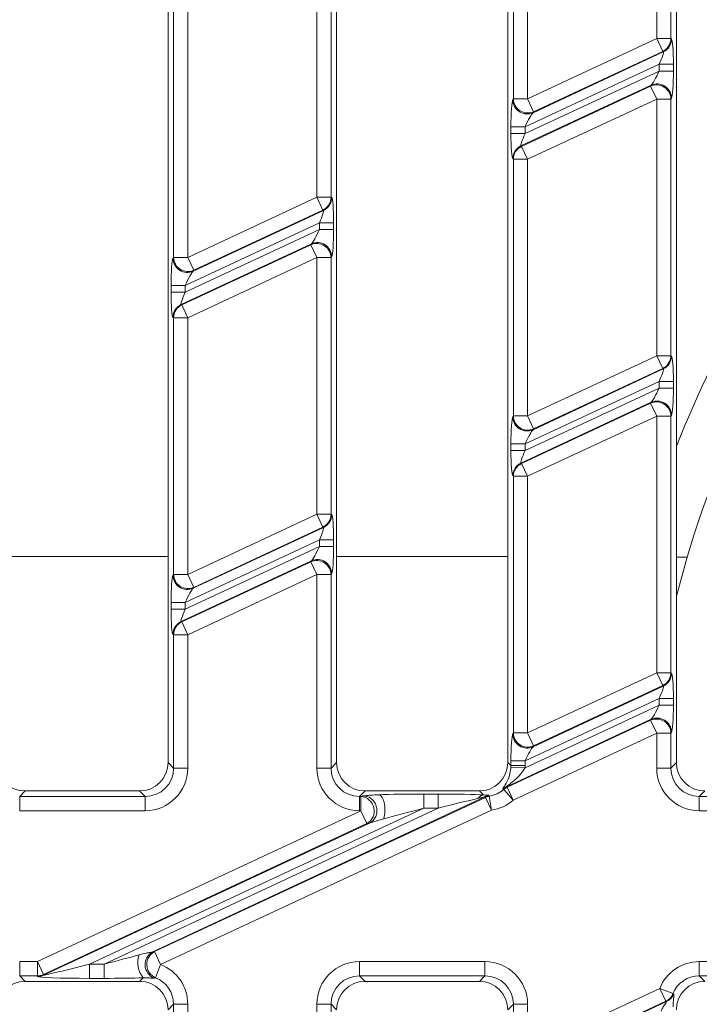
# Model space of a CAD drawing. Units: millimetres. Extents: x -1152 to 11170, y -31 to 3696.
# Drawn here: x 1099 to 1170, y 1317 to 1420 of the extents above; entities that cross this region are included whole.
import ezdxf

# ---------------------------------------------------------------- set-up
doc = ezdxf.new("R2010")
doc.units = ezdxf.units.MM
doc.header["$LTSCALE"] = 10

msp = doc.modelspace()

# ---------------------------------------------------------------- linework, layer by layer
at = {"color": 7, "linetype": 'Continuous', "lineweight": 15}
for p, q in [((1114.489, 1342.385), (1114.489, 1476.408)), ((1132.204, 1476.408), (1132.204, 1342.385)), ((1150.204, 1342.385), (1150.204, 1476.408)), ((1167.918, 1476.408), (1167.918, 1342.385)), ((1165.844, 1418.423), (1165.844, 1445.384)), ((1167.338, 1445.384), (1167.338, 1418.423)), ((1150.784, 1412.098), (1150.784, 1439.058)), ((1152.278, 1439.058), (1152.278, 1412.098)), ((1130.129, 1401.769), (1130.129, 1428.73)), ((1131.624, 1428.73), (1131.624, 1401.769)), ((1115.07, 1395.444), (1115.07, 1422.404)), ((1116.564, 1422.404), (1116.564, 1395.444)), ((1152.278, 1412.098), (1165.844, 1418.423)), ((1167.338, 1418.423), (1165.844, 1418.423)), ((1166.475, 1417.069), (1165.844, 1418.423)), ((1167.338, 1418.423), (1167.401, 1418.383)), ((1152.847, 1410.645), (1166.538, 1417.029)), ((1166.475, 1417.069), (1152.91, 1410.743)), ((1166.538, 1417.029), (1166.475, 1417.069)), ((1166.106, 1415.728), (1152.016, 1409.158)), ((1152.016, 1408.449), (1166.106, 1415.02)), ((1167.6, 1415.728), (1166.106, 1415.728)), ((1166.106, 1415.02), (1166.106, 1415.728)), ((1167.6, 1415.02), (1166.106, 1415.02)), ((1167.6, 1415.728), (1167.6, 1415.02)), ((1165.275, 1413.533), (1151.584, 1407.149)), ((1151.647, 1407.109), (1165.212, 1413.434)), ((1165.212, 1413.434), (1165.275, 1413.533)), ((1165.844, 1412.08), (1165.212, 1413.434)), ((1150.721, 1411.999), (1150.784, 1412.098)), ((1150.784, 1412.098), (1152.278, 1412.098)), ((1152.278, 1412.098), (1152.91, 1410.743)), ((1165.844, 1412.08), (1152.278, 1405.754)), ((1165.844, 1385.12), (1165.844, 1412.08)), ((1165.844, 1412.08), (1167.338, 1412.08)), ((1167.401, 1412.179), (1167.338, 1412.08)), ((1167.338, 1412.08), (1167.338, 1385.12)), ((1152.91, 1410.743), (1152.847, 1410.645)), ((1150.521, 1408.449), (1150.521, 1409.158)), ((1152.016, 1409.158), (1150.521, 1409.158)), ((1152.016, 1409.158), (1152.016, 1408.449)), ((1152.016, 1408.449), (1150.521, 1408.449)), ((1151.584, 1407.149), (1151.647, 1407.109)), ((1151.647, 1407.109), (1152.278, 1405.754)), ((1150.784, 1405.754), (1150.721, 1405.794)), ((1150.784, 1378.794), (1150.784, 1405.754)), ((1152.278, 1405.754), (1150.784, 1405.754)), ((1152.278, 1405.754), (1152.278, 1378.794)), ((1116.564, 1395.444), (1130.129, 1401.769)), ((1131.624, 1401.769), (1130.129, 1401.769)), ((1130.761, 1400.415), (1130.129, 1401.769)), ((1131.624, 1401.769), (1131.686, 1401.729)), ((1130.761, 1400.415), (1117.195, 1394.089)), ((1130.824, 1400.375), (1130.761, 1400.415)), ((1117.133, 1393.991), (1130.824, 1400.375)), ((1130.392, 1399.075), (1116.301, 1392.504)), ((1116.301, 1391.795), (1130.392, 1398.366)), ((1131.886, 1399.075), (1130.392, 1399.075)), ((1130.392, 1398.366), (1130.392, 1399.075)), ((1131.886, 1398.366), (1130.392, 1398.366)), ((1131.886, 1399.075), (1131.886, 1398.366)), ((1129.561, 1396.879), (1115.87, 1390.495)), ((1115.932, 1390.455), (1129.498, 1396.78)), ((1129.498, 1396.78), (1129.561, 1396.879)), ((1130.129, 1395.426), (1129.498, 1396.78)), ((1115.007, 1395.345), (1115.07, 1395.444)), ((1115.07, 1395.444), (1116.564, 1395.444)), ((1116.564, 1395.444), (1117.195, 1394.089)), ((1130.129, 1395.426), (1116.564, 1389.1)), ((1130.129, 1368.466), (1130.129, 1395.426)), ((1130.129, 1395.426), (1131.624, 1395.426)), ((1131.686, 1395.525), (1131.624, 1395.426)), ((1131.624, 1395.426), (1131.624, 1368.466)), ((1117.195, 1394.089), (1117.133, 1393.991)), ((1114.807, 1391.795), (1114.807, 1392.504)), ((1116.301, 1392.504), (1114.807, 1392.504)), ((1116.301, 1392.504), (1116.301, 1391.795)), ((1116.301, 1391.795), (1114.807, 1391.795)), ((1115.87, 1390.495), (1115.932, 1390.455)), ((1115.932, 1390.455), (1116.564, 1389.1)), ((1115.07, 1389.1), (1115.007, 1389.14)), ((1115.07, 1362.14), (1115.07, 1389.1)), ((1116.564, 1389.1), (1115.07, 1389.1)), ((1116.564, 1389.1), (1116.564, 1362.14)), ((1152.278, 1378.794), (1165.844, 1385.12)), ((1165.844, 1385.12), (1167.338, 1385.12)), ((1166.475, 1383.765), (1165.844, 1385.12)), ((1167.338, 1385.12), (1167.401, 1385.08)), ((1152.847, 1377.341), (1166.538, 1383.725)), ((1166.475, 1383.765), (1152.91, 1377.44)), ((1166.538, 1383.725), (1166.475, 1383.765)), ((1166.106, 1382.425), (1152.016, 1375.854)), ((1166.106, 1382.425), (1167.6, 1382.425)), ((1166.106, 1381.716), (1166.106, 1382.425)), ((1167.6, 1382.425), (1167.6, 1381.716)), ((1152.016, 1375.145), (1166.106, 1381.716)), ((1166.106, 1381.716), (1167.6, 1381.716)), ((1165.275, 1380.229), (1151.584, 1373.845)), ((1151.647, 1373.805), (1165.212, 1380.131)), ((1165.212, 1380.131), (1165.275, 1380.229)), ((1165.844, 1378.776), (1165.212, 1380.131)), ((1150.721, 1378.695), (1150.784, 1378.794)), ((1152.278, 1378.794), (1150.784, 1378.794)), ((1152.278, 1378.794), (1152.91, 1377.44)), ((1165.844, 1378.776), (1152.278, 1372.451)), ((1165.844, 1351.816), (1165.844, 1378.776)), ((1165.844, 1378.776), (1167.338, 1378.776)), ((1167.401, 1378.875), (1167.338, 1378.776)), ((1167.338, 1378.776), (1167.338, 1351.816)), ((1152.91, 1377.44), (1152.847, 1377.341)), ((1150.521, 1375.145), (1150.521, 1375.854)), ((1152.016, 1375.854), (1150.521, 1375.854)), ((1152.016, 1375.854), (1152.016, 1375.145)), ((1152.016, 1375.145), (1150.521, 1375.145)), ((1151.584, 1373.845), (1151.647, 1373.805)), ((1151.647, 1373.805), (1152.278, 1372.451)), ((1150.784, 1372.451), (1150.721, 1372.491)), ((1150.784, 1345.49), (1150.784, 1372.451)), ((1152.278, 1372.451), (1150.784, 1372.451)), ((1152.278, 1372.451), (1152.278, 1345.49)), ((1116.564, 1362.14), (1130.129, 1368.466)), ((1130.129, 1368.466), (1131.624, 1368.466)), ((1130.761, 1367.111), (1130.129, 1368.466)), ((1131.624, 1368.466), (1131.686, 1368.426)), ((1117.133, 1360.687), (1130.824, 1367.071)), ((1130.761, 1367.111), (1117.195, 1360.786)), ((1130.824, 1367.071), (1130.761, 1367.111)), ((1130.392, 1365.771), (1116.301, 1359.2)), ((1130.392, 1365.771), (1131.886, 1365.771)), ((1130.392, 1365.062), (1130.392, 1365.771)), ((1131.886, 1365.771), (1131.886, 1365.062)), ((1116.301, 1358.492), (1130.392, 1365.062)), ((1130.392, 1365.062), (1131.886, 1365.062)), ((1096.489, 1364.012), (1114.489, 1364.012)), ((1129.561, 1363.575), (1115.87, 1357.191)), ((1115.932, 1357.151), (1129.498, 1363.477)), ((1129.498, 1363.477), (1129.561, 1363.575)), ((1130.129, 1362.122), (1129.498, 1363.477)), ((1132.204, 1364.012), (1150.204, 1364.012)), ((1169.043, 1363.965), (1167.918, 1359.861)), ((1167.918, 1363.965), (1169.043, 1363.965)), ((1115.007, 1362.041), (1115.07, 1362.14)), ((1116.564, 1362.14), (1115.07, 1362.14)), ((1116.564, 1362.14), (1117.195, 1360.786)), ((1130.129, 1362.122), (1116.564, 1355.797)), ((1130.129, 1341.805), (1130.129, 1362.122)), ((1130.129, 1362.122), (1131.624, 1362.122)), ((1131.686, 1362.221), (1131.624, 1362.122)), ((1131.624, 1362.122), (1131.624, 1341.805)), ((1117.195, 1360.786), (1117.133, 1360.687)), ((1114.807, 1358.492), (1114.807, 1359.2)), ((1116.301, 1359.2), (1114.807, 1359.2)), ((1116.301, 1359.2), (1116.301, 1358.492)), ((1116.301, 1358.492), (1114.807, 1358.492)), ((1115.87, 1357.191), (1115.932, 1357.151)), ((1115.932, 1357.151), (1116.564, 1355.797)), ((1115.07, 1355.797), (1115.007, 1355.837)), ((1116.564, 1355.797), (1115.07, 1355.797)), ((1115.07, 1341.805), (1115.07, 1355.797)), ((1116.564, 1355.797), (1116.564, 1341.805)), ((1152.278, 1345.49), (1165.844, 1351.816)), ((1165.844, 1351.816), (1167.338, 1351.816)), ((1166.475, 1350.462), (1165.844, 1351.816)), ((1167.338, 1351.816), (1167.401, 1351.776)), ((1152.847, 1344.037), (1166.538, 1350.422)), ((1166.475, 1350.462), (1152.91, 1344.136)), ((1166.538, 1350.422), (1166.475, 1350.462)), ((1166.106, 1349.121), (1152.016, 1342.551)), ((1166.106, 1349.121), (1167.6, 1349.121)), ((1166.106, 1348.412), (1166.106, 1349.121)), ((1167.6, 1349.121), (1167.6, 1348.412)), ((1152.01, 1341.839), (1166.106, 1348.412)), ((1166.106, 1348.412), (1167.6, 1348.412)), ((1165.275, 1346.925), (1150.009, 1339.807)), ((1150.129, 1339.793), (1165.212, 1346.827)), ((1165.212, 1346.827), (1165.275, 1346.925)), ((1165.844, 1345.473), (1165.212, 1346.827)), ((1167.401, 1345.571), (1167.338, 1345.473)), ((1150.721, 1345.392), (1150.784, 1345.49)), ((1165.844, 1345.473), (1150.76, 1338.439)), ((1152.278, 1345.49), (1150.784, 1345.49)), ((1152.278, 1345.49), (1152.91, 1344.136)), ((1165.844, 1345.473), (1167.338, 1345.473)), ((1165.844, 1341.805), (1165.844, 1345.473)), ((1167.338, 1345.473), (1167.338, 1341.805)), ((1152.91, 1344.136), (1152.847, 1344.037)), ((1150.521, 1342.068), (1150.521, 1342.551)), ((1152.016, 1342.551), (1150.521, 1342.551)), ((1152.016, 1342.551), (1152.016, 1342.068)), ((1114.489, 1342.385), (1115.07, 1341.805)), ((1116.564, 1341.805), (1115.07, 1341.805)), ((1130.129, 1341.805), (1131.624, 1341.805)), ((1131.624, 1341.805), (1132.204, 1342.385)), ((1150.204, 1342.385), (1150.521, 1342.068)), ((1152.01, 1341.839), (1150.518, 1341.915)), ((1152.016, 1342.068), (1150.521, 1342.068)), ((1165.844, 1341.805), (1167.338, 1341.805)), ((1167.338, 1341.805), (1167.918, 1342.385)), ((1099.478, 1339.397), (1098.898, 1338.817)), ((1099.478, 1339.397), (1111.501, 1339.397)), ((1112.081, 1338.817), (1111.501, 1339.397)), ((1135.192, 1339.397), (1134.612, 1338.817)), ((1135.192, 1339.397), (1147.215, 1339.397)), ((1147.632, 1338.98), (1147.215, 1339.397)), ((1150.76, 1338.439), (1149.777, 1339.556)), ((1150.129, 1339.793), (1150.76, 1338.439)), ((1170.907, 1339.397), (1170.327, 1338.817)), ((1098.898, 1337.322), (1098.898, 1338.817)), ((1098.898, 1338.817), (1112.081, 1338.817)), ((1112.081, 1337.322), (1112.081, 1338.817)), ((1147.857, 1338.803), (1112.898, 1322.502)), ((1113.083, 1322.519), (1147.845, 1338.728)), ((1134.612, 1337.322), (1134.612, 1338.817)), ((1134.612, 1338.817), (1134.762, 1338.817)), ((1134.762, 1338.817), (1135.045, 1338.879)), ((1134.762, 1337.322), (1134.762, 1338.817)), ((1141.367, 1339.079), (1142.887, 1339.079)), ((1141.367, 1337.585), (1141.367, 1339.079)), ((1142.887, 1337.585), (1142.887, 1339.079)), ((1148.476, 1337.374), (1147.845, 1338.728)), ((1148.476, 1337.374), (1148.251, 1338.849)), ((1170.327, 1337.322), (1170.327, 1338.817)), ((1170.327, 1338.817), (1183.51, 1338.817)), ((1112.081, 1337.322), (1098.898, 1337.322)), ((1100.769, 1321.471), (1134.762, 1337.322)), ((1141.367, 1337.585), (1106.248, 1321.209)), ((1107.768, 1321.209), (1142.887, 1337.585)), ((1148.476, 1337.374), (1113.715, 1321.164)), ((1134.762, 1337.322), (1134.612, 1337.322)), ((1135.394, 1335.968), (1134.762, 1337.322)), ((1142.887, 1337.585), (1141.367, 1337.585)), ((1183.51, 1337.322), (1170.327, 1337.322)), ((1135.394, 1335.968), (1101.401, 1320.117)), ((1101.415, 1320.054), (1135.677, 1336.031)), ((1135.677, 1336.031), (1135.394, 1335.968)), ((1113.083, 1322.519), (1113.715, 1321.164)), ((1098.898, 1321.471), (1100.769, 1321.471)), ((1098.898, 1319.977), (1098.898, 1321.471)), ((1100.769, 1319.977), (1100.769, 1321.471)), ((1100.769, 1321.471), (1101.401, 1320.117)), ((1106.248, 1319.714), (1106.248, 1321.209)), ((1106.248, 1321.209), (1107.768, 1321.209)), ((1107.768, 1319.714), (1107.768, 1321.209)), ((1113.173, 1319.776), (1113.715, 1321.164)), ((1134.612, 1321.471), (1147.795, 1321.471)), ((1134.612, 1319.977), (1134.612, 1321.471)), ((1147.795, 1319.977), (1147.795, 1321.471)), ((1170.327, 1321.471), (1172.189, 1321.471)), ((1170.327, 1319.977), (1170.327, 1321.471)), ((1100.769, 1319.977), (1098.898, 1319.977)), ((1098.898, 1319.977), (1099.478, 1319.397)), ((1100.783, 1319.914), (1100.769, 1319.977)), ((1101.401, 1320.117), (1101.415, 1320.054)), ((1107.768, 1319.714), (1106.248, 1319.714)), ((1111.501, 1319.397), (1111.876, 1319.771)), ((1147.795, 1319.977), (1134.612, 1319.977)), ((1134.612, 1319.977), (1135.192, 1319.397)), ((1147.215, 1319.397), (1147.795, 1319.977)), ((1172.189, 1319.977), (1170.327, 1319.977)), ((1170.327, 1319.977), (1170.907, 1319.397)), ((1111.501, 1319.397), (1099.478, 1319.397)), ((1147.215, 1319.397), (1135.192, 1319.397)), ((1152.278, 1312.186), (1166.166, 1318.663)), ((1166.798, 1317.308), (1166.166, 1318.663)), ((1167.55, 1318.108), (1166.166, 1318.663)), ((1115.07, 1316.988), (1114.489, 1316.408)), ((1115.07, 1316.988), (1116.564, 1316.988)), ((1115.07, 1295.533), (1115.07, 1316.988)), ((1116.564, 1316.988), (1116.564, 1295.533)), ((1130.129, 1301.858), (1130.129, 1316.988)), ((1131.624, 1316.988), (1130.129, 1316.988)), ((1131.624, 1316.988), (1131.624, 1301.858)), ((1132.204, 1316.408), (1131.624, 1316.988)), ((1150.784, 1316.988), (1150.204, 1316.408)), ((1150.784, 1312.186), (1150.784, 1316.988)), ((1150.784, 1316.988), (1152.278, 1316.988)), ((1152.278, 1316.988), (1152.278, 1312.186)), ((1152.847, 1310.734), (1166.872, 1317.274)), ((1166.798, 1317.308), (1152.91, 1310.832))]:
    msp.add_line(p, q, dxfattribs=at)
for centre, radius, start, end in [((1165.831, 1418.431), 1.507, 295.29825, 359.70175), ((1165.894, 1418.391), 1.507, 295.29825, 359.70175), ((1165.828, 1412.056), 1.51, 0.91779, 114.08221), ((1165.891, 1412.154), 1.51, 0.91779, 114.08221), ((1152.231, 1412.023), 1.51, 180.91779, 294.08221), ((1152.294, 1412.122), 1.51, 180.91779, 294.08221), ((1152.228, 1405.786), 1.507, 115.29825, 179.70175), ((1152.29, 1405.746), 1.507, 115.29825, 179.70175), ((1284.061, 1329.397), 125, 141.73389, 158.30159), ((1130.117, 1401.777), 1.507, 295.29825, 359.70175), ((1130.18, 1401.737), 1.507, 295.29825, 359.70175), ((1284.061, 1329.397), 120.1, 144.80311, 163.27202), ((1130.114, 1395.402), 1.51, 0.91779, 114.08221), ((1130.177, 1395.5), 1.51, 0.91779, 114.08221), ((1116.516, 1395.369), 1.51, 180.91779, 294.08221), ((1116.579, 1395.468), 1.51, 180.91779, 294.08221), ((1116.513, 1389.133), 1.507, 115.29825, 179.70175), ((1116.576, 1389.093), 1.507, 115.29825, 179.70175), ((1165.831, 1385.127), 1.507, 295.29825, 359.70175), ((1165.894, 1385.087), 1.507, 295.29825, 359.70175), ((1165.828, 1378.752), 1.51, 0.91779, 114.08221), ((1165.891, 1378.851), 1.51, 0.91779, 114.08221), ((1152.231, 1378.719), 1.51, 180.91779, 294.08221), ((1152.294, 1378.818), 1.51, 180.91779, 294.08221), ((1152.228, 1372.483), 1.507, 115.29825, 179.70175), ((1152.29, 1372.443), 1.507, 115.29825, 179.70175), ((1130.117, 1368.474), 1.507, 295.29825, 359.70175), ((1130.18, 1368.434), 1.507, 295.29825, 359.70175), ((1130.114, 1362.098), 1.51, 0.91779, 114.08221), ((1130.177, 1362.197), 1.51, 0.91779, 114.08221), ((1116.579, 1362.164), 1.51, 180.91779, 294.08221), ((1116.516, 1362.066), 1.51, 180.91779, 294.08221), ((1116.513, 1355.829), 1.507, 115.29825, 179.70175), ((1116.576, 1355.789), 1.507, 115.29825, 179.70175), ((1165.831, 1351.824), 1.507, 295.29825, 359.70175), ((1165.894, 1351.784), 1.507, 295.29825, 359.70175), ((1165.828, 1345.448), 1.51, 0.91779, 114.08221), ((1165.891, 1345.547), 1.51, 0.91779, 114.08221), ((1152.231, 1345.416), 1.51, 180.91779, 294.08221), ((1152.294, 1345.514), 1.51, 180.91779, 294.08221), ((1150.653, 1338.471), 1.483, 115.74507, 131.22782), ((1150.773, 1338.455), 1.485, 115.71367, 132.14046), ((1134.641, 1337.296), 1.526, 299.54151, 85.45849), ((1147.778, 1338.185), 0.808, 100.42702, 147.01047), ((1148.474, 1337.362), 1.504, 98.51665, 114.71657), ((1148.484, 1337.437), 1.503, 99.4329, 114.68405), ((1113.865, 1321.367), 2.55, 161.36428, 218.73242), ((1113.593, 1321.152), 1.518, 117.25571, 248.17887), ((1113.776, 1321.169), 1.517, 117.15635, 246.61375), ((1100.767, 1321.483), 1.506, 270.09745, 294.90255), ((1100.781, 1321.42), 1.506, 270.09745, 294.90255), ((1166.152, 1318.669), 1.506, 295.39862, 338.1282), ((1166.226, 1318.634), 1.506, 295.40064, 337.74771)]:
    msp.add_arc(centre, radius, start, end, dxfattribs=at)
for centre, major_axis, ratio, start_param, end_param in [((1167.382, 1415.626), (0.008, 2.76), 0.0791827, 4.7495797, 6.2331096), ((1165.887, 1415.626), (0.656, 1.401), 0.1008528, 4.8323147, 6.3158446), ((1165.887, 1414.918), (0.656, 1.401), 0.1008528, 3.3487849, 4.8323147), ((1167.382, 1414.918), (0.008, 2.76), 0.0791827, 3.2660499, 4.7495797), ((1150.74, 1409.26), (0.008, 2.76), 0.0791827, 0.1244572, 1.6079871), ((1152.234, 1409.26), (0.656, 1.401), 0.1008528, 0.2071922, 1.6907221), ((1150.74, 1408.551), (0.008, 2.76), 0.0791827, 1.6079871, 3.091517), ((1152.234, 1408.551), (0.656, 1.401), 0.1008528, 1.6907221, 3.174252), ((1131.667, 1398.973), (0.008, 2.76), 0.0791827, 4.7495797, 6.2331096), ((1130.173, 1398.973), (0.656, 1.401), 0.1008528, 4.8323147, 6.3158446), ((1130.173, 1398.264), (0.656, 1.401), 0.1008528, 3.3487849, 4.8323147), ((1131.667, 1398.264), (0.008, 2.76), 0.0791827, 3.2660499, 4.7495797), ((1115.026, 1392.606), (0.008, 2.76), 0.0791827, 0.1244572, 1.6079871), ((1116.52, 1392.606), (0.656, 1.401), 0.1008528, 0.2071922, 1.6907221), ((1115.026, 1391.897), (0.008, 2.76), 0.0791827, 1.6079871, 3.091517), ((1116.52, 1391.897), (0.656, 1.401), 0.1008528, 1.6907221, 3.174252), ((1167.382, 1382.323), (0.008, 2.76), 0.0791827, 4.7495797, 6.2331096), ((1165.887, 1382.323), (0.656, 1.401), 0.1008528, 4.8323147, 6.3158446), ((1165.887, 1381.614), (0.656, 1.401), 0.1008528, 3.3487849, 4.8323147), ((1167.382, 1381.614), (0.008, 2.76), 0.0791827, 3.2660499, 4.7495797), ((1150.74, 1375.956), (0.008, 2.76), 0.0791827, 0.1244572, 1.6079871), ((1152.234, 1375.956), (0.656, 1.401), 0.1008528, 0.2071922, 1.6907221), ((1150.74, 1375.247), (0.008, 2.76), 0.0791827, 1.6079871, 3.091517), ((1152.234, 1375.247), (0.656, 1.401), 0.1008528, 1.6907221, 3.174252), ((1131.667, 1365.669), (0.008, 2.76), 0.0791827, 4.7495797, 6.2331096), ((1130.173, 1365.669), (0.656, 1.401), 0.1008528, 4.8323147, 6.3158446), ((1130.173, 1364.96), (0.656, 1.401), 0.1008528, 3.3487849, 4.8323147), ((1131.667, 1364.96), (0.008, 2.76), 0.0791827, 3.2660499, 4.7495797), ((1115.026, 1359.302), (0.008, 2.76), 0.0791827, 0.1244572, 1.6079871), ((1116.52, 1359.302), (0.656, 1.401), 0.1008528, 0.2071922, 1.6907221), ((1115.026, 1358.594), (0.008, 2.76), 0.0791827, 1.6079871, 3.091517), ((1116.52, 1358.594), (0.656, 1.401), 0.1008528, 1.6907221, 3.174252), ((1167.382, 1349.019), (0.008, 2.76), 0.0791827, 4.7495797, 6.2331096), ((1165.887, 1349.019), (0.656, 1.401), 0.1008528, 4.8323147, 6.3158446), ((1165.887, 1348.31), (0.656, 1.401), 0.1008528, 3.3487849, 4.8323147), ((1167.382, 1348.31), (0.008, 2.76), 0.0791827, 3.2660499, 4.7495797), ((1150.74, 1342.653), (0.008, 2.76), 0.0791827, 0.1244572, 1.6079871), ((1152.234, 1342.653), (0.656, 1.401), 0.1008528, 0.2071922, 1.6907221), ((1099.501, 1342.408), (-2.137, -2.137), 0.9924325, 5.5015852, 7.0647854), ((1111.478, 1342.408), (2.137, -2.137), 0.9924325, 5.5015852, 7.0647854), ((1112.047, 1341.839), (3.206, -3.206), 0.9924325, 5.5015852, 7.0647854), ((1112.047, 1341.839), (2.154, -2.154), 0.9850067, 5.5015852, 7.0647854), ((1134.647, 1341.839), (-3.206, -3.206), 0.9924325, 5.5015852, 7.0647854), ((1134.647, 1341.839), (2.154, 2.154), 0.9850067, 2.3599926, 3.9231927), ((1135.215, 1342.408), (-2.137, -2.137), 0.9924325, 5.5015852, 7.0647854), ((1147.192, 1342.408), (2.137, -2.137), 0.9924325, 5.5015852, 7.0647854), ((1147.498, 1342.102), (2.154, -2.154), 0.9850067, 0.7309509, 0.7816001), ((1147.498, 1342.102), (3.206, -3.206), 0.9924325, 0.7309509, 0.7816001), ((1170.361, 1341.839), (-3.206, -3.206), 0.9924325, 5.5015852, 7.0647854), ((1170.361, 1341.839), (2.154, 2.154), 0.9850067, 2.3599926, 3.9231927), ((1170.929, 1342.408), (-2.137, -2.137), 0.9924325, 5.5015852, 7.0647854), ((1147.761, 1341.839), (2.154, -2.154), 0.9850067, 5.6530072, 6.2201003), ((1160.984, 1328.616), (12.636, -10.903), 0.1645054, 2.78373, 2.8005142), ((1160.353, 1329.971), (12.284, -9.327), 0.26076, 2.7214723, 2.7382565), ((1140.898, 1338.86), (5.934, 0.017), 0.036743, 1.491563, 2.3657757), ((1142.418, 1338.86), (5.934, 0.017), 0.036743, 0.4974156, 1.491563), ((1142.418, 1337.366), (5.302, 1.374), 0.0172501, 0.4836028, 1.4777503), ((1160.353, 1329.971), (12.284, -9.327), 0.26076, 3.2717811, 3.2885653), ((1160.984, 1328.616), (12.636, -10.903), 0.1645054, 3.3340388, 3.350823), ((1147.761, 1341.839), (3.206, -3.206), 0.9924325, 5.6530072, 6.2201003), ((1140.898, 1337.366), (5.302, 1.374), 0.0172501, 1.4777503, 2.3519629), ((1108.237, 1321.427), (5.302, 1.374), 0.0172501, 4.6193429, 5.3585371), ((1113.512, 1320.405), (6.406, 0.469), 0.3333882, 1.6133882, 1.6424062), ((1106.717, 1321.427), (5.302, 1.374), 0.0172501, 3.1358131, 4.6193429), ((1112.047, 1316.954), (3.206, 3.206), 0.9924325, 5.5015852, 6.6941666), ((1134.647, 1316.954), (-3.206, 3.206), 0.9924325, 5.5015852, 7.0647854), ((1147.761, 1316.954), (3.206, 3.206), 0.9924325, 5.5015852, 7.0647854), ((1170.361, 1316.954), (-3.206, 3.206), 0.9924325, 5.5015852, 6.6844477), ((1106.717, 1319.933), (5.934, 0.017), 0.036743, 3.1496258, 4.6331557), ((1108.237, 1319.933), (5.934, 0.017), 0.036743, 4.6331557, 5.3723499), ((1114.144, 1319.051), (5.091, 0.983), 0.174939, 1.7286455, 1.7576635), ((1112.047, 1316.954), (2.154, 2.154), 0.9850067, 5.5015852, 6.6941666), ((1134.647, 1316.954), (2.154, -2.154), 0.9850067, 2.3599926, 3.9231927), ((1147.761, 1316.954), (2.154, 2.154), 0.9850067, 5.5015852, 7.0647854), ((1170.361, 1316.954), (2.154, -2.154), 0.9850067, 2.3599926, 3.542855), ((1099.501, 1316.385), (-2.137, 2.137), 0.9924325, 5.5015852, 7.0647854), ((1111.478, 1316.385), (2.137, 2.137), 0.9924325, 5.5015852, 7.0647854), ((1135.215, 1316.385), (-2.137, 2.137), 0.9924325, 5.5015852, 7.0647854), ((1147.192, 1316.385), (2.137, 2.137), 0.9924325, 5.5015852, 7.0647854), ((1170.929, 1316.385), (-2.137, 2.137), 0.9924325, 5.5015852, 7.0647854), ((1160.263, 1327.051), (12.636, -10.903), 0.1645054, 5.4609752, 5.4677048), ((1160.895, 1325.697), (12.284, -9.327), 0.26076, 5.3987175, 5.4054471)]:
    msp.add_ellipse(centre, major_axis=major_axis, ratio=ratio, start_param=start_param, end_param=end_param, dxfattribs=at)
for points, knots in [([(1149.676, 1339.586), (1149.669, 1339.594), (1149.653, 1339.612), (1149.732, 1339.747), (1149.991, 1340.113), (1150.305, 1340.733), (1150.482, 1341.432), (1150.51, 1341.805), (1150.518, 1341.915)], [0, 0, 0, 0, 0.0721859, 0.1561313, 0.3565498, 0.6917324, 0.9092689, 1, 1, 1, 1]), ([(1152.01, 1341.839), (1151.857, 1341.605), (1151.365, 1340.849), (1150.604, 1340.269), (1150.111, 1339.903), (1150.049, 1339.856), (1150.013, 1339.825), (1149.999, 1339.811), (1150, 1339.805), (1150.006, 1339.806), (1150.009, 1339.807)], [0, 0, 0, 0, 0.2701135, 0.8725691, 0.9093143, 0.9476953, 0.9651058, 0.9796865, 0.9916697, 1, 1, 1, 1]), ([(1135.045, 1338.879), (1135.136, 1338.894), (1135.316, 1338.923), (1135.871, 1338.965), (1136.348, 1338.986), (1136.661, 1339.001)], [0, 0, 0, 0, 0.2587035, 0.5135837, 1, 1, 1, 1]), ([(1147.857, 1338.803), (1147.857, 1338.805), (1147.857, 1338.806), (1147.848, 1338.807), (1147.828, 1338.804), (1147.717, 1338.779), (1147.485, 1338.716), (1147.252, 1338.659), (1147.124, 1338.63), (1147.101, 1338.625)], [0, 0, 0, 0, 0.041301, 0.0487616, 0.1063672, 0.1734409, 0.5601026, 0.9194844, 1, 1, 1, 1]), ([(1147.632, 1338.98), (1147.734, 1338.972), (1147.946, 1338.955), (1148.154, 1338.951), (1148.23, 1338.935), (1148.236, 1338.924), (1148.238, 1338.92)], [0, 0, 0, 0, 0.3519117, 0.7326818, 0.9148814, 1, 1, 1, 1]), ([(1137.147, 1336.464), (1136.924, 1336.401), (1136.562, 1336.3), (1136.137, 1336.177), (1135.86, 1336.092), (1135.738, 1336.051), (1135.677, 1336.031)], [0, 0, 0, 0, 0.4307263, 0.700751, 0.8510526, 1, 1, 1, 1]), ([(1111.449, 1322.182), (1111.697, 1322.244), (1112.111, 1322.348), (1112.592, 1322.435), (1112.819, 1322.479), (1112.884, 1322.498), (1112.898, 1322.502)], [0, 0, 0, 0, 0.4697202, 0.7810687, 0.9553929, 1, 1, 1, 1]), ([(1113.029, 1319.743), (1112.969, 1319.738), (1112.85, 1319.728), (1112.466, 1319.773), (1112.078, 1319.772), (1111.876, 1319.771)], [0, 0, 0, 0, 0.3225131, 0.6471605, 1, 1, 1, 1]), ([(1167.62, 1318.064), (1167.635, 1318.035), (1167.663, 1317.98), (1167.634, 1317.689), (1167.582, 1317.285), (1167.586, 1316.897), (1167.588, 1316.739)], [0, 0, 0, 0, 0.24778491, 0.47957928, 0.78784922, 1, 1, 1, 1]), ([(1166.306, 1316.282), (1166.361, 1316.399), (1166.488, 1316.67), (1166.701, 1316.977), (1166.845, 1317.18), (1166.885, 1317.257), (1166.882, 1317.273), (1166.874, 1317.274), (1166.872, 1317.274)], [0, 0, 0, 0, 0.2653486, 0.613008, 0.8209119, 0.907372, 0.9850704, 1, 1, 1, 1])]:
    msp.add_open_spline(points, degree=3, knots=knots, dxfattribs=at)
for points in [[(1135.677, 1336.031), (1135.809, 1336.116), (1136.072, 1336.286), (1136.335, 1336.703), (1136.461, 1337.185), (1136.429, 1337.692), (1136.244, 1338.164), (1135.926, 1338.548), (1135.512, 1338.815), (1135.201, 1338.858), (1135.045, 1338.879)], [(1137.147, 1336.464), (1137.181, 1336.573), (1137.249, 1336.792), (1137.295, 1337.199), (1137.292, 1337.625), (1137.239, 1338.043), (1137.14, 1338.418), (1137.003, 1338.719), (1136.839, 1338.932), (1136.72, 1338.978), (1136.661, 1339.001)]]:
    msp.add_open_spline(points, degree=3, dxfattribs=at)

doc.saveas('drawing.dxf')
